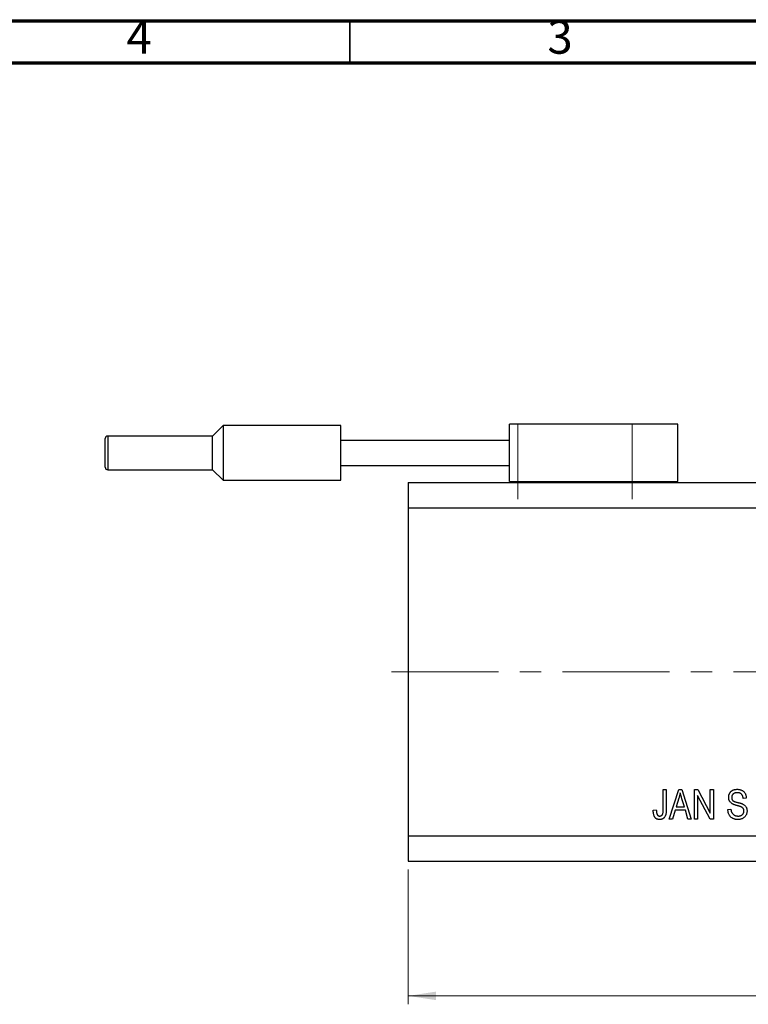
# Model space of a CAD drawing. Units: millimetres. Extents: x 15 to 437, y 5 to 292.
# Drawn here: x 226 to 312, y 175 to 292 of the extents above; entities that cross this region are included whole.
import ezdxf

# ---------------------------------------------------------------- set-up
doc = ezdxf.new("R2010")
doc.units = ezdxf.units.MM
doc.linetypes.add('CENTERX2', pattern=[20.32, 12.7, -2.54, 2.54, -2.54])
doc.styles.add('SLDTEXTSTYLE0', font='TXT', dxfattribs={"width": 0.75})
doc.dimstyles.new('SLDDIMSTYLE0', dxfattribs={"dimtxt": 3.5, "dimasz": 3.302, "dimexe": 0, "dimexo": 0.0625, "dimgap": 0.875, "dimtad": 1, "dimdec": 0, "dimrnd": 1e-09, "dimzin": 12, "dimdsep": 46, "dimtxsty": 'SLDTEXTSTYLE0', "dimsah": 1, "dimcen": 0.09, "dimadec": 0, "dimazin": 3, "dimtfac": 1, "dimtdec": 0, "dimtofl": 0, "dimtmove": 0, "dimatfit": 3, "dimfxl": 1, "dimfrac": 2, "dimtolj": 1, "dimtzin": 12, "dimarcsym": 0})

# ---------------------------------------------------------------- blocks, each defined once
blk = doc.blocks.new('_D_7')
at = {"color": 7, "linetype": 'Continuous', "lineweight": 0}
for p, q in [((348.94, 236.16), (348.94, 175.16)), ((271.94, 191.16), (271.94, 175.16)), ((271.94, 176.16), (348.94, 176.16))]:
    blk.add_line(p, q, dxfattribs=at)
at = {"color": 7, "linetype": 'Continuous', "lineweight": 18}
for points in [[(271.94, 176.16), (275.24, 175.65), (275.24, 176.67)], [(348.94, 176.16), (345.64, 176.67), (345.64, 175.65)]]:
    blk.add_solid(points, dxfattribs=at)
at = {"color": 7, "linetype": 'Continuous', "lineweight": 18, "insert": (313.11, 180.67), "char_height": 3.5, "attachment_point": 1, "style": 'SLDTEXTSTYLE0'}
blk.add_mtext('77', dxfattribs=at)

msp = doc.modelspace()

# ---------------------------------------------------------------- linework, layer by layer
at = {"color": 7, "linetype": 'Continuous', "lineweight": 70}
for p, q in [((15, 292), (415, 292)), ((20, 287), (410, 287))]:
    msp.add_line(p, q, dxfattribs=at)
at = {"color": 7, "linetype": 'Continuous', "lineweight": 35}
msp.add_line((265, 287), (265, 292), dxfattribs=at)
at = {"color": 7, "linetype": 'Continuous', "lineweight": 25}
for p, q in [((249.94, 243.91), (248.69, 242.66)), ((263.94, 243.91), (249.94, 243.91)), ((249.94, 243.91), (249.94, 237.41)), ((263.94, 242.16), (263.94, 243.91)), ((303.94, 244.06), (283.94, 244.06)), ((283.94, 242.16), (283.94, 244.06)), ((303.94, 237.26), (303.94, 244.06)), ((235.94, 238.96), (235.94, 242.36)), ((248.69, 242.66), (236.24, 242.66)), ((248.69, 240.66), (248.69, 242.66)), ((263.94, 239.16), (263.94, 242.16)), ((263.94, 242.16), (283.94, 242.16)), ((283.94, 240.66), (283.94, 242.16)), ((248.69, 238.66), (248.69, 240.66)), ((283.94, 239.16), (283.94, 240.66)), ((236.24, 238.66), (248.69, 238.66)), ((248.69, 238.66), (249.94, 237.41)), ((263.94, 239.16), (283.94, 239.16)), ((263.94, 237.41), (263.94, 239.16)), ((283.94, 237.26), (283.94, 239.16)), ((249.94, 237.41), (263.94, 237.41)), ((271.94, 237.16), (271.94, 234.16)), ((271.94, 237.16), (348.94, 237.16)), ((283.94, 237.26), (303.94, 237.26)), ((271.94, 234.16), (271.94, 195.16)), ((271.94, 234.16), (348.94, 234.16)), ((302.21, 200.66), (302.58, 200.66)), ((302.21, 198.26), (302.21, 200.66)), ((302.58, 200.66), (302.58, 198.28)), ((302.94, 197.16), (304.06, 200.66)), ((304.06, 200.66), (304.41, 200.66)), ((304.41, 200.66), (305.53, 197.16)), ((305.94, 200.66), (306.33, 200.66)), ((305.94, 197.16), (305.94, 200.66)), ((306.33, 200.66), (307.8, 197.87)), ((307.8, 200.66), (308.17, 200.66)), ((307.8, 197.87), (307.8, 200.66)), ((308.17, 200.66), (308.17, 197.16)), ((304.07, 199.63), (303.74, 198.61)), ((304.73, 198.61), (304.43, 199.58)), ((307.78, 197.16), (306.3, 199.95)), ((306.3, 199.95), (306.3, 197.16)), ((312.08, 199.66), (311.71, 199.61)), ((301.03, 198.21), (301.39, 198.25)), ((303.62, 198.21), (303.32, 197.16)), ((304.85, 198.21), (303.62, 198.21)), ((303.74, 198.61), (304.73, 198.61)), ((305.15, 197.16), (304.85, 198.21)), ((309.89, 198.3), (310.26, 198.34)), ((303.32, 197.16), (302.94, 197.16)), ((305.53, 197.16), (305.15, 197.16)), ((306.3, 197.16), (305.94, 197.16)), ((308.17, 197.16), (307.78, 197.16)), ((271.94, 195.16), (348.94, 195.16)), ((271.94, 195.16), (271.94, 192.16)), ((271.94, 192.16), (348.94, 192.16))]:
    msp.add_line(p, q, dxfattribs=at)
at = {"color": 7, "linetype": 'CENTERX2', "lineweight": 18}
for p, q in [((284.94, 235.16), (284.94, 244.16)), ((298.54, 235.16), (298.54, 244.16)), ((269.94, 214.66), (350.94, 214.66))]:
    msp.add_line(p, q, dxfattribs=at)
at = {"color": 8, "linetype": 'Continuous', "lineweight": 25}
msp.add_line((236.24, 242.66), (236.24, 238.66), dxfattribs=at)
at = {"color": 7, "linetype": 'Continuous', "lineweight": 25}
for centre, start, end in [((236.24, 242.36), 90, 180), ((236.24, 238.96), 180, 270)]:
    msp.add_arc(centre, 0.3, start, end, dxfattribs=at)
for points, knots in [([(304.24, 200.3), (304.23, 200.24), (304.2, 200.13), (304.17, 199.96), (304.12, 199.8), (304.09, 199.69), (304.07, 199.63)], [0, 0, 0, 0, 0.248875, 0.49742, 0.747941, 1, 1, 1, 1]), ([(304.43, 199.58), (304.42, 199.61), (304.4, 199.68), (304.37, 199.79), (304.34, 199.88), (304.32, 199.98), (304.29, 200.06), (304.27, 200.14), (304.25, 200.22), (304.24, 200.27), (304.24, 200.3)], [0, 0, 0, 0, 0.151074, 0.29495, 0.430719, 0.55996, 0.681357, 0.794418, 0.901243, 1, 1, 1, 1]), ([(309.99, 199.75), (309.99, 199.78), (309.99, 199.85), (310, 199.95), (310.02, 200.04), (310.05, 200.13), (310.09, 200.22), (310.14, 200.29), (310.19, 200.37), (310.26, 200.44), (310.33, 200.5), (310.41, 200.56), (310.49, 200.6), (310.58, 200.64), (310.68, 200.67), (310.78, 200.69), (310.89, 200.7), (310.96, 200.7), (311, 200.71)], [0, 0, 0, 0, 0.065534, 0.128827, 0.189955, 0.249648, 0.308248, 0.366796, 0.425501, 0.485892, 0.546682, 0.606687, 0.667522, 0.729426, 0.793138, 0.859027, 0.927697, 1, 1, 1, 1]), ([(311.01, 200.3), (310.99, 200.3), (310.94, 200.3), (310.86, 200.29), (310.79, 200.28), (310.73, 200.26), (310.67, 200.24), (310.61, 200.21), (310.56, 200.18), (310.52, 200.14), (310.48, 200.1), (310.44, 200.06), (310.41, 200.01), (310.39, 199.96), (310.37, 199.91), (310.36, 199.86), (310.35, 199.8), (310.35, 199.76), (310.35, 199.74)], [0, 0, 0, 0, 0.080424, 0.155448, 0.227487, 0.294949, 0.359799, 0.42102, 0.481902, 0.540608, 0.598482, 0.655152, 0.710201, 0.765597, 0.821722, 0.879164, 0.938369, 1, 1, 1, 1]), ([(311, 200.71), (311.05, 200.7), (311.15, 200.7), (311.3, 200.68), (311.44, 200.64), (311.56, 200.58), (311.68, 200.51), (311.78, 200.43), (311.86, 200.33), (311.94, 200.22), (312, 200.09), (312.04, 199.96), (312.07, 199.81), (312.07, 199.71), (312.08, 199.66)], [0, 0, 0, 0, 0.091915, 0.17935, 0.26276, 0.343825, 0.423054, 0.500154, 0.577402, 0.656471, 0.73765, 0.820878, 0.907923, 1, 1, 1, 1]), ([(311.71, 199.61), (311.71, 199.64), (311.7, 199.7), (311.69, 199.78), (311.67, 199.85), (311.65, 199.92), (311.62, 199.98), (311.59, 200.03), (311.55, 200.08), (311.51, 200.13), (311.46, 200.17), (311.41, 200.2), (311.36, 200.23), (311.3, 200.26), (311.23, 200.27), (311.16, 200.29), (311.09, 200.29), (311.04, 200.3), (311.01, 200.3)], [0, 0, 0, 0, 0.076573, 0.149323, 0.217219, 0.282087, 0.343266, 0.402231, 0.458477, 0.514151, 0.569073, 0.624353, 0.681191, 0.739404, 0.79983, 0.862831, 0.929646, 1, 1, 1, 1]), ([(310.93, 198.79), (310.9, 198.79), (310.83, 198.81), (310.74, 198.84), (310.66, 198.87), (310.58, 198.9), (310.51, 198.93), (310.45, 198.96), (310.4, 198.99), (310.33, 199.03), (310.27, 199.08), (310.19, 199.15), (310.13, 199.24), (310.08, 199.32), (310.04, 199.42), (310.01, 199.52), (309.99, 199.63), (309.99, 199.71), (309.99, 199.75)], [0, 0, 0, 0, 0.069613, 0.134156, 0.194122, 0.24927, 0.300398, 0.34646, 0.388252, 0.425903, 0.496106, 0.565535, 0.634846, 0.704759, 0.775666, 0.847725, 0.922418, 1, 1, 1, 1]), ([(310.35, 199.74), (310.35, 199.7), (310.35, 199.63), (310.37, 199.54), (310.41, 199.45), (310.45, 199.41), (310.46, 199.38)], [0, 0, 0, 0, 0.283774, 0.539584, 0.775645, 1, 1, 1, 1]), ([(310.46, 199.38), (310.47, 199.37), (310.5, 199.35), (310.54, 199.32), (310.6, 199.29), (310.66, 199.26), (310.74, 199.23), (310.82, 199.2), (310.92, 199.18), (310.98, 199.16), (311.02, 199.15)], [0, 0, 0, 0, 0.075016, 0.16293, 0.264674, 0.38097, 0.512309, 0.658221, 0.820832, 1, 1, 1, 1]), ([(311.02, 199.15), (311.05, 199.14), (311.12, 199.13), (311.22, 199.1), (311.31, 199.08), (311.39, 199.05), (311.46, 199.03), (311.52, 199.01), (311.58, 198.99), (311.61, 198.98), (311.63, 198.97)], [0, 0, 0, 0, 0.169324, 0.325355, 0.468916, 0.600312, 0.718846, 0.824985, 0.918758, 1, 1, 1, 1]), ([(311.63, 198.97), (311.67, 198.95), (311.75, 198.91), (311.86, 198.83), (311.96, 198.74), (312.03, 198.64), (312.09, 198.53), (312.14, 198.41), (312.16, 198.27), (312.17, 198.18), (312.17, 198.13)], [0, 0, 0, 0, 0.133785, 0.259385, 0.380822, 0.499531, 0.618358, 0.739896, 0.866296, 1, 1, 1, 1]), ([(301.24, 197.36), (301.22, 197.39), (301.19, 197.44), (301.15, 197.52), (301.11, 197.61), (301.08, 197.72), (301.06, 197.83), (301.04, 197.94), (301.03, 198.07), (301.03, 198.16), (301.03, 198.21)], [0, 0, 0, 0, 0.101049, 0.207153, 0.319465, 0.439108, 0.565609, 0.701188, 0.84553, 1, 1, 1, 1]), ([(301.39, 198.25), (301.4, 198.22), (301.4, 198.15), (301.41, 198.06), (301.42, 197.98), (301.43, 197.9), (301.45, 197.83), (301.46, 197.77), (301.49, 197.72), (301.51, 197.68), (301.54, 197.64), (301.57, 197.61), (301.6, 197.58), (301.64, 197.56), (301.68, 197.54), (301.72, 197.53), (301.76, 197.52), (301.79, 197.52), (301.8, 197.52)], [0, 0, 0, 0, 0.107356, 0.2065682, 0.2976862, 0.379579, 0.4539091, 0.521006, 0.5803213, 0.6331441, 0.6819673, 0.7282239, 0.7731164, 0.8172096, 0.8611451, 0.9056495, 0.9520372, 1, 1, 1, 1]), ([(302.58, 198.28), (302.58, 198.23), (302.57, 198.13), (302.57, 197.99), (302.55, 197.86), (302.53, 197.74), (302.5, 197.63), (302.46, 197.54), (302.42, 197.45), (302.37, 197.38), (302.32, 197.32), (302.26, 197.26), (302.19, 197.22), (302.12, 197.18), (302.04, 197.15), (301.96, 197.13), (301.88, 197.12), (301.82, 197.12), (301.79, 197.11)], [0, 0, 0, 0, 0.096267, 0.185189, 0.267052, 0.342554, 0.41163, 0.475185, 0.533627, 0.58738, 0.63838, 0.688094, 0.737571, 0.786939, 0.837114, 0.889045, 0.942988, 1, 1, 1, 1]), ([(301.8, 197.52), (301.82, 197.52), (301.86, 197.53), (301.92, 197.54), (301.98, 197.56), (302.03, 197.6), (302.08, 197.64), (302.11, 197.68), (302.15, 197.73), (302.16, 197.77), (302.17, 197.79)], [0, 0, 0, 0, 0.131875, 0.257653, 0.382761, 0.508972, 0.634593, 0.757341, 0.877929, 1, 1, 1, 1]), ([(302.17, 197.79), (302.17, 197.82), (302.19, 197.88), (302.2, 197.99), (302.21, 198.12), (302.21, 198.21), (302.21, 198.26)], [0, 0, 0, 0, 0.1899379, 0.4190752, 0.6888208, 1, 1, 1, 1]), ([(311.06, 197.11), (311.02, 197.12), (310.94, 197.12), (310.82, 197.13), (310.7, 197.16), (310.59, 197.19), (310.49, 197.24), (310.39, 197.29), (310.3, 197.36), (310.22, 197.43), (310.15, 197.51), (310.08, 197.61), (310.03, 197.7), (309.98, 197.81), (309.94, 197.92), (309.92, 198.04), (309.9, 198.17), (309.9, 198.25), (309.89, 198.3)], [0, 0, 0, 0, 0.0690622, 0.1347659, 0.1976107, 0.2585282, 0.3181274, 0.3770583, 0.4356858, 0.4947336, 0.5540911, 0.6133334, 0.6729242, 0.7340655, 0.7962988, 0.8612409, 0.9289703, 1, 1, 1, 1]), ([(310.26, 198.34), (310.26, 198.3), (310.27, 198.21), (310.3, 198.08), (310.34, 197.98), (310.38, 197.89), (310.44, 197.81), (310.51, 197.74), (310.59, 197.67), (310.67, 197.62), (310.77, 197.58), (310.87, 197.55), (310.98, 197.53), (311.06, 197.52), (311.1, 197.52)], [0, 0, 0, 0, 0.106713, 0.202383, 0.287988, 0.365132, 0.438155, 0.511442, 0.587093, 0.665986, 0.746839, 0.82888, 0.91253, 1, 1, 1, 1]), ([(311.8, 198.12), (311.8, 198.15), (311.8, 198.2), (311.79, 198.27), (311.77, 198.33), (311.74, 198.4), (311.7, 198.45), (311.65, 198.5), (311.59, 198.55), (311.54, 198.58), (311.49, 198.61), (311.44, 198.63), (311.38, 198.65), (311.31, 198.67), (311.23, 198.7), (311.14, 198.73), (311.04, 198.76), (310.97, 198.77), (310.93, 198.79)], [0, 0, 0, 0, 0.0628275, 0.1223727, 0.1803838, 0.2364892, 0.292629, 0.3503981, 0.4101927, 0.473423, 0.5102125, 0.55528, 0.608473, 0.669857, 0.740038, 0.8179175, 0.9048123, 1, 1, 1, 1]), ([(312.17, 198.13), (312.17, 198.09), (312.16, 197.99), (312.14, 197.86), (312.09, 197.72), (312.03, 197.6), (311.95, 197.49), (311.86, 197.39), (311.76, 197.31), (311.65, 197.24), (311.52, 197.18), (311.38, 197.14), (311.23, 197.12), (311.12, 197.12), (311.06, 197.11)], [0, 0, 0, 0, 0.084273, 0.166517, 0.247388, 0.328837, 0.409098, 0.487727, 0.565708, 0.644985, 0.726558, 0.81207, 0.902729, 1, 1, 1, 1]), ([(311.1, 197.52), (311.12, 197.52), (311.18, 197.53), (311.25, 197.53), (311.33, 197.55), (311.39, 197.56), (311.46, 197.59), (311.52, 197.62), (311.57, 197.65), (311.62, 197.69), (311.66, 197.73), (311.7, 197.78), (311.73, 197.83), (311.76, 197.88), (311.78, 197.94), (311.79, 198), (311.8, 198.06), (311.8, 198.1), (311.8, 198.12)], [0, 0, 0, 0, 0.078125, 0.15183, 0.222152, 0.289023, 0.352598, 0.414842, 0.474935, 0.534843, 0.593414, 0.650787, 0.707286, 0.763458, 0.819724, 0.877852, 0.937479, 1, 1, 1, 1]), ([(301.79, 197.11), (301.76, 197.12), (301.7, 197.12), (301.62, 197.13), (301.54, 197.15), (301.47, 197.17), (301.4, 197.21), (301.34, 197.25), (301.28, 197.3), (301.25, 197.34), (301.24, 197.36)], [0, 0, 0, 0, 0.142276, 0.276737, 0.404448, 0.526112, 0.644659, 0.762059, 0.87957, 1, 1, 1, 1])]:
    msp.add_open_spline(points, degree=3, knots=knots, dxfattribs=at)

# ---------------------------------------------------------------- texts
at = {"color": 7, "linetype": 'Continuous', "lineweight": 0, "char_height": 3.97, "attachment_point": 2, "style": 'SLDTEXTSTYLE0'}
for s, insert in [('4', (239.96, 292.06)), ('3', (289.96, 292.06))]:
    msp.add_mtext(s, dxfattribs=dict(at, insert=insert))

# ---------------------------------------------------------------- dimensions: what is measured, and where the dimension line sits
at = {"color": 7, "linetype": 'Continuous', "lineweight": 18}
dim = msp.add_linear_dim(base=(348.94, 176.16), p1=(271.94, 192.16), p2=(348.94, 237.16), dimstyle='SLDDIMSTYLE0', dxfattribs=at)
dim.commit()
dim.dimension.update_dxf_attribs({"geometry": '_D_7', "text_midpoint": (315.7, 176.16), "dimtype": 160})

doc.saveas('drawing.dxf')
